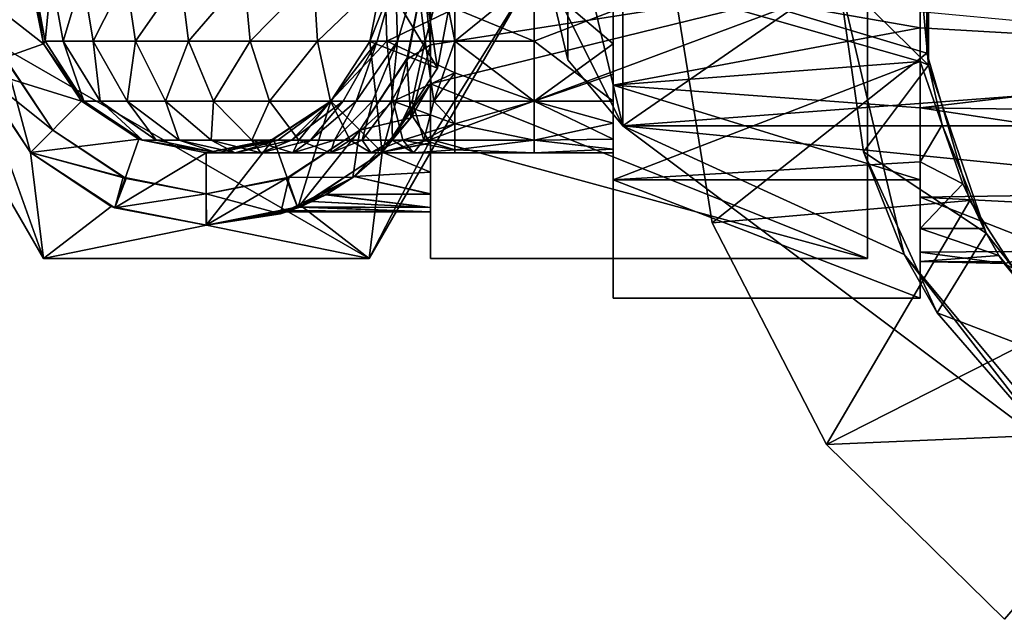
# Model space of a CAD drawing. Units: inches. Extents: x -8.2 to 8.2, y -1.3 to 1.3.
# Drawn here: x -5.1 to -3.2, y -1.2 to -0.1 of the extents above; entities that cross this region are included whole.
import ezdxf

# ---------------------------------------------------------------- set-up
doc = ezdxf.new("R2010")
doc.units = ezdxf.units.IN
doc.layers.get('0').update_dxf_attribs({"true_color": 0xc2ced6})

msp = doc.modelspace()

# ---------------------------------------------------------------- linework, layer by layer
for points in [[(-3.9134, 0.2835), (-4.0551, 0), (-3.9134, -0.2835), (-3.9134, 0.2835)], [(-3.9134, 0.2835), (-3.9134, -0.2835), (-4.0177, 0.1585), (-3.9134, 0.2835)], [(-3.9134, 0.2835), (-3.9134, -0.2835), (3.5984, 0.2835), (-3.9134, 0.2835)], [(-3.9134, -0.2835), (3.5984, -0.2835), (3.5984, 0.2835), (-3.9134, -0.2835)], [(-3.9134, 0.2835), (-3.5039, 0), (-3.9134, -0.2835), (-3.9134, 0.2835)], [(-3.3325, -0.1685), (-3.5039, 0), (-3.3325, 0.1685), (-3.3325, -0.1685)], [(-3.3325, 0.1685), (-3.3488, 0.0049), (-3.3325, -0.1685), (-3.3325, 0.1685)], [(-4.0551, 0), (-4.0177, 0.1585), (-4.0177, -0.1585), (-4.0551, 0)], [(-4.0177, 0.1585), (-3.9134, -0.2835), (-4.0177, -0.1585), (-4.0177, 0.1585)], [(-3.336, 0.1457), (-3.336, -0.1457), (-3.8189, 0), (-3.336, 0.1457)], [(-3.336, -0.1457), (-3.336, 0.1457), (-3.8189, 0), (-3.336, -0.1457)], [(-3.336, 0.1457), (-3.336, -0.1457), (-3.8189, 0), (-3.336, 0.1457)], [(-3.336, -0.1457), (-3.336, 0.1457), (-3.8189, 0), (-3.336, -0.1457)], [(-3.336, -0.1457), (-3.336, -0.1457), (-3.336, 0.1457), (-3.336, -0.1457)], [(-3.336, 0.1457), (-3.336, 0.1457), (-3.336, -0.1457), (-3.336, 0.1457)], [(-3.336, -0.1457), (-3.336, -0.1457), (-3.336, 0.1457), (-3.336, -0.1457)], [(-3.336, 0.1457), (-3.336, 0.1457), (-3.336, -0.1457), (-3.336, 0.1457)], [(-4.2786, 0.1298), (-4.2922, 0), (-4.2786, -0.1298), (-4.2786, 0.1298)], [(-4.2786, -0.1298), (-4.2786, 0), (-4.2786, 0.1298), (-4.2786, -0.1298)], [(-4.3937, -0.1236), (-4.3701, 0), (-4.3449, 0), (-4.3937, -0.1236)], [(-4.3449, 0), (-4.3798, -0.1232), (-4.3937, -0.1236), (-4.3449, 0)], [(-4.3701, 0), (-4.3937, -0.1236), (-4.2655, -0.1739), (-4.3701, 0)], [(-4.3798, -0.1232), (-4.3449, 0), (-4.3414, -0.1232), (-4.3798, -0.1232)], [(-4.2655, -0.1739), (-4.2323, 0), (-4.3701, 0), (-4.2655, -0.1739)], [(-4.3414, -0.1232), (-4.3449, 0), (-4.3048, 0), (-4.3414, -0.1232)], [(-4.2889, -0.1232), (-4.3414, -0.1232), (-4.3048, 0), (-4.2889, -0.1232)], [(-4.2889, -0.1232), (-4.3048, 0), (-4.2566, 0), (-4.2889, -0.1232)], [(-4.2323, -0.1232), (-4.2889, -0.1232), (-4.2566, 0), (-4.2323, -0.1232)], [(-4.2323, -0.1232), (-4.2566, 0), (-4.2323, -0.0609), (-4.2323, -0.1232)], [(-4.2323, -0.1232), (-4.2323, -0.0609), (-4.082, 0), (-4.2323, -0.1232)], [(-4.082, 0), (-4.082, -0.2366), (-4.2323, -0.1232), (-4.082, 0)], [(-4.082, -0.2366), (-4.082, 0), (-3.9317, -0.1281), (-4.082, -0.2366)], [(-3.9317, -0.0656), (-3.9317, -0.1281), (-4.082, 0), (-3.9317, -0.0656)], [(-3.9317, 0.0049), (-3.9317, -0.2065), (-3.3488, -0.1612), (-3.9317, 0.0049)], [(-3.3488, -0.1612), (-3.3488, 0.0049), (-3.9317, 0.0049), (-3.3488, -0.1612)], [(-3.9317, -0.2065), (-3.9317, 0.0049), (-3.3488, -0.0974), (-3.9317, -0.2065)], [(-3.9317, -0.2065), (-3.9317, 0.0049), (-3.9317, -0.0656), (-3.9317, -0.2065)], [(-3.9317, 0.0049), (-3.9317, -0.2065), (-3.9317, -0.0656), (-3.9317, 0.0049)], [(-3.9317, 0.0049), (-3.3488, -0.0669), (-3.3488, -0.0974), (-3.9317, 0.0049)], [(-3.4561, -0.3328), (-3.5039, 0), (-3.3325, -0.1685), (-3.4561, -0.3328)], [(-3.5039, 0), (-3.5039, 0), (-3.4561, -0.3328), (-3.5039, 0)], [(-3.3488, 0.0049), (-3.3488, -0.1612), (-3.3325, -0.1685), (-3.3488, 0.0049)], [(-5.3233, 0), (-5.3233, 0), (-5.014, -0.5357), (-5.3233, 0)], [(-5.014, -0.5357), (-5.014, -0.5357), (-5.3233, 0), (-5.014, -0.5357)], [(-5.3233, 0), (-4.0861, 0), (-4.3954, -0.5357), (-5.3233, 0)], [(-5.014, -0.5357), (-5.3233, 0), (-4.3954, -0.5357), (-5.014, -0.5357)], [(-5.3233, 0), (-5.014, -0.5357), (-5.1411, -0.181), (-5.3233, 0)], [(-5.1772, 0), (-5.144, -0.1739), (-5.0139, -0.1281), (-5.1772, 0)], [(-5.0139, -0.1281), (-5.0394, 0), (-5.1772, 0), (-5.0139, -0.1281)], [(-5.0336, 0), (-5.0394, 0), (-5.0139, -0.1281), (-5.0336, 0)], [(-5.0139, -0.1281), (-5.0105, -0.1232), (-5.0336, 0), (-5.0139, -0.1281)], [(-4.9985, 0), (-5.0336, 0), (-5.0105, -0.1232), (-4.9985, 0)], [(-5.0105, -0.1232), (-4.9764, -0.1232), (-4.9985, 0), (-5.0105, -0.1232)], [(-4.9397, 0), (-4.9985, 0), (-4.9764, -0.1232), (-4.9397, 0)], [(-4.9764, -0.1232), (-4.9193, -0.1232), (-4.9397, 0), (-4.9764, -0.1232)], [(-4.8572, 0), (-4.9397, 0), (-4.9193, -0.1232), (-4.8572, 0)], [(-4.9193, -0.1232), (-4.8392, -0.1232), (-4.8572, 0), (-4.9193, -0.1232)], [(-4.7533, 0), (-4.8572, 0), (-4.8392, -0.1232), (-4.7533, 0)], [(-4.8392, -0.1232), (-4.7383, -0.1232), (-4.7533, 0), (-4.8392, -0.1232)], [(-4.6326, 0), (-4.7533, 0), (-4.7383, -0.1232), (-4.6326, 0)], [(-4.7383, -0.1232), (-4.6211, -0.1232), (-4.6326, 0), (-4.7383, -0.1232)], [(-4.5011, 0), (-4.6326, 0), (-4.6211, -0.1232), (-4.5011, 0)], [(-4.6211, -0.1232), (-4.4934, -0.1232), (-4.5011, 0), (-4.6211, -0.1232)], [(-4.3656, 0), (-4.5011, 0), (-4.4934, -0.1232), (-4.3656, 0)], [(-4.4934, -0.1232), (-4.3618, -0.1232), (-4.3656, 0), (-4.4934, -0.1232)], [(-4.3954, -0.5357), (-4.0861, 0), (-4.2786, -0.3098), (-4.3954, -0.5357)], [(-4.3656, 0), (-4.3618, -0.1232), (-4.2323, -0.0609), (-4.3656, 0)], [(-4.2786, -0.1298), (-4.2922, 0), (-4.3236, -0.1579), (-4.2786, -0.1298)], [(-4.3212, -0.1518), (-4.3236, -0.1579), (-4.2922, 0), (-4.3212, -0.1518)], [(-4.2922, 0), (-4.2655, -0.1739), (-4.3212, -0.1518), (-4.2922, 0)], [(-4.3212, -0.1518), (-4.2922, 0), (-4.2922, 0), (-4.3212, -0.1518)], [(-4.2655, -0.1739), (-4.2922, 0), (-4.2323, 0), (-4.2655, -0.1739)], [(-4.0861, 0), (-4.2786, -0.3098), (-4.0861, 0), (-4.0861, 0)], [(-3.4486, 0), (-4.2786, -0.2041), (-3.4486, -0.5357), (-3.4486, 0)], [(-4.2786, 0), (-4.2786, -0.1298), (-3.4486, 0), (-4.2786, 0)], [(-4.2786, -0.2041), (-3.4486, 0), (-4.2786, -0.1298), (-4.2786, -0.2041)], [(-3.4486, 0), (-4.2786, -0.3098), (-4.0861, 0), (-3.4486, 0)], [(-3.4486, 0), (-3.4486, -0.5357), (-4.2786, -0.3098), (-3.4486, 0)], [(-4.2323, 0), (-4.2323, 0), (-4.2655, -0.1739), (-4.2323, 0)], [(-4.2655, -0.1739), (-4.2655, -0.1739), (-4.2323, 0), (-4.2655, -0.1739)], [(-4.082, 0), (-4.2323, -0.0609), (-4.082, -0.1232), (-4.082, 0)], [(-3.9317, -0.0656), (-4.082, 0), (-4.082, -0.1232), (-3.9317, -0.0656)], [(-3.9134, -0.2835), (-4.0551, 0), (-4.0177, -0.1585), (-3.9134, -0.2835)], [(-4.0177, -0.1585), (-4.0177, -0.1585), (-4.0551, 0), (-4.0177, -0.1585)], [(-4.0551, 0), (-4.0551, 0), (-4.0177, -0.1585), (-4.0551, 0)], [(-3.9134, -0.2835), (-3.5039, 0), (-3.3792, -0.5282), (-3.9134, -0.2835)], [(-3.8189, 0), (-3.336, -0.1457), (-3.7439, -0.4678), (-3.8189, 0)], [(-3.8189, 0), (-3.7439, -0.4678), (-3.336, -0.1457), (-3.8189, 0)], [(-3.7439, -0.4678), (-3.8189, 0), (-3.8189, 0), (-3.7439, -0.4678)], [(-3.8189, 0), (-3.7439, -0.4678), (-3.7439, -0.4678), (-3.8189, 0)], [(-3.8189, 0), (-3.336, -0.1457), (-3.7439, -0.4678), (-3.8189, 0)], [(-3.8189, 0), (-3.7439, -0.4678), (-3.336, -0.1457), (-3.8189, 0)], [(-3.7439, -0.4678), (-3.8189, 0), (-3.8189, 0), (-3.7439, -0.4678)], [(-3.8189, 0), (-3.7439, -0.4678), (-3.7439, -0.4678), (-3.8189, 0)], [(-3.4561, -0.3328), (-3.3792, -0.5282), (-3.5039, 0), (-3.4561, -0.3328)], [(-3.4486, 0), (-3.4486, 0), (-3.4486, -0.5357), (-3.4486, 0)], [(-3.4486, -0.5357), (-3.4486, 0), (-3.4486, -0.5357), (-3.4486, -0.5357)], [(-4.3618, -0.1232), (-4.2323, -0.1232), (-4.2323, -0.0609), (-4.3618, -0.1232)], [(-4.082, -0.1232), (-4.2323, -0.0609), (-4.2323, -0.1232), (-4.082, -0.1232)], [(-3.9317, -0.2366), (-3.9317, -0.0656), (-4.082, -0.1232), (-3.9317, -0.2366)], [(-3.9317, -0.2065), (-3.9317, -0.0656), (-3.9317, -0.2366), (-3.9317, -0.2065)], [(-3.9317, -0.1281), (-3.9317, -0.0656), (-3.9317, -0.2065), (-3.9317, -0.1281)], [(-2.4798, -0.1479), (-3.3488, -0.0974), (-3.3488, -0.0669), (-2.4798, -0.1479)], [(-3.3488, -0.0974), (-3.3488, -0.2497), (-3.9317, -0.2065), (-3.3488, -0.0974)], [(-2.4798, -0.1479), (-3.3488, -0.2497), (-3.3488, -0.0974), (-2.4798, -0.1479)], [(-4.9414, -0.2366), (-5.0139, -0.1281), (-5.144, -0.1739), (-4.9414, -0.2366)], [(-4.9373, -0.2366), (-5.0105, -0.1232), (-5.0139, -0.1281), (-4.9373, -0.2366)], [(-5.0139, -0.1281), (-4.9414, -0.2366), (-4.9373, -0.2366), (-5.0139, -0.1281)], [(-4.9764, -0.1232), (-5.0105, -0.1232), (-4.9373, -0.2366), (-4.9764, -0.1232)], [(-4.9373, -0.2366), (-4.9064, -0.2366), (-4.9764, -0.1232), (-4.9373, -0.2366)], [(-4.9193, -0.1232), (-4.9764, -0.1232), (-4.9064, -0.2366), (-4.9193, -0.1232)], [(-4.9064, -0.2366), (-4.8547, -0.2366), (-4.9193, -0.1232), (-4.9064, -0.2366)], [(-4.8392, -0.1232), (-4.9193, -0.1232), (-4.8547, -0.2366), (-4.8392, -0.1232)], [(-4.8547, -0.2366), (-4.7821, -0.2366), (-4.8392, -0.1232), (-4.8547, -0.2366)], [(-4.7383, -0.1232), (-4.8392, -0.1232), (-4.7821, -0.2366), (-4.7383, -0.1232)], [(-4.7821, -0.2366), (-4.6908, -0.2366), (-4.7383, -0.1232), (-4.7821, -0.2366)], [(-4.6211, -0.1232), (-4.7383, -0.1232), (-4.6908, -0.2366), (-4.6211, -0.1232)], [(-4.6908, -0.2366), (-4.5846, -0.2366), (-4.6211, -0.1232), (-4.6908, -0.2366)], [(-4.4934, -0.1232), (-4.6211, -0.1232), (-4.5846, -0.2366), (-4.4934, -0.1232)], [(-4.5846, -0.2366), (-4.4689, -0.2366), (-4.4934, -0.1232), (-4.5846, -0.2366)], [(-4.3618, -0.1232), (-4.4934, -0.1232), (-4.4689, -0.2366), (-4.3618, -0.1232)], [(-4.4689, -0.2366), (-4.3496, -0.2366), (-4.3618, -0.1232), (-4.4689, -0.2366)], [(-4.4681, -0.2366), (-4.3937, -0.1236), (-4.3798, -0.1232), (-4.4681, -0.2366)], [(-4.3798, -0.1232), (-4.4444, -0.2366), (-4.4681, -0.2366), (-4.3798, -0.1232)], [(-4.3937, -0.1236), (-4.4681, -0.2366), (-4.3707, -0.3341), (-4.3937, -0.1236)], [(-4.4199, -0.2366), (-4.4444, -0.2366), (-4.3798, -0.1232), (-4.4199, -0.2366)], [(-4.3798, -0.1232), (-4.3414, -0.1232), (-4.4199, -0.2366), (-4.3798, -0.1232)], [(-4.3889, -0.2366), (-4.4199, -0.2366), (-4.3414, -0.1232), (-4.3889, -0.2366)], [(-4.3707, -0.3341), (-4.2655, -0.1739), (-4.3937, -0.1236), (-4.3707, -0.3341)], [(-4.3528, -0.2366), (-4.3889, -0.2366), (-4.3414, -0.1232), (-4.3528, -0.2366)], [(-4.3618, -0.1232), (-4.3496, -0.2366), (-4.2323, -0.1831), (-4.3618, -0.1232)], [(-4.2323, -0.1831), (-4.2323, -0.1232), (-4.3618, -0.1232), (-4.2323, -0.1831)], [(-4.3414, -0.1232), (-4.2889, -0.1232), (-4.3528, -0.2366), (-4.3414, -0.1232)], [(-4.3134, -0.2366), (-4.3528, -0.2366), (-4.2889, -0.1232), (-4.3134, -0.2366)], [(-4.2786, -0.1298), (-4.3236, -0.1579), (-4.3159, -0.2684), (-4.2786, -0.1298)], [(-4.3159, -0.2684), (-4.2786, -0.2041), (-4.2786, -0.1298), (-4.3159, -0.2684)], [(-4.2726, -0.2366), (-4.3134, -0.2366), (-4.2889, -0.1232), (-4.2726, -0.2366)], [(-4.2889, -0.1232), (-4.2323, -0.1232), (-4.2726, -0.2366), (-4.2889, -0.1232)], [(-4.2726, -0.2366), (-4.2323, -0.1232), (-4.2323, -0.1831), (-4.2726, -0.2366)], [(-4.082, -0.2366), (-4.2323, -0.1831), (-4.2323, -0.1232), (-4.082, -0.2366)], [(-4.082, -0.2366), (-4.082, -0.1232), (-4.2323, -0.1232), (-4.082, -0.2366)], [(-4.2323, -0.1232), (-4.2323, -0.1831), (-4.082, -0.2366), (-4.2323, -0.1232)], [(-4.082, -0.1232), (-4.082, -0.2366), (-3.9317, -0.2366), (-4.082, -0.1232)], [(-3.9317, -0.1281), (-3.9317, -0.1857), (-4.082, -0.2366), (-3.9317, -0.1281)], [(-3.9317, -0.2065), (-3.9317, -0.1857), (-3.9317, -0.1281), (-3.9317, -0.2065)], [(-3.254, -0.4252), (-3.7439, -0.4678), (-3.336, -0.1457), (-3.254, -0.4252)], [(-3.254, -0.4252), (-3.336, -0.1457), (-3.7439, -0.4678), (-3.254, -0.4252)], [(-3.254, -0.4252), (-3.7439, -0.4678), (-3.336, -0.1457), (-3.254, -0.4252)], [(-3.254, -0.4252), (-3.336, -0.1457), (-3.7439, -0.4678), (-3.254, -0.4252)], [(-2.4798, -0.1479), (-2.4341, -0.2614), (-3.3488, -0.2497), (-2.4798, -0.1479)], [(-3.336, -0.1457), (-3.336, -0.1457), (-3.254, -0.4252), (-3.336, -0.1457)], [(-3.254, -0.4252), (-3.254, -0.4252), (-3.336, -0.1457), (-3.254, -0.4252)], [(-3.336, -0.1457), (-3.336, -0.1457), (-3.254, -0.4252), (-3.336, -0.1457)], [(-3.254, -0.4252), (-3.254, -0.4252), (-3.336, -0.1457), (-3.254, -0.4252)], [(-4.9964, -0.2917), (-5.144, -0.1739), (-5.0883, -0.1518), (-4.9964, -0.2917)], [(-5.0386, -0.3342), (-5.0858, -0.1579), (-5.1439, -0.1741), (-5.0386, -0.3342)], [(-4.9964, -0.2917), (-5.0883, -0.1518), (-5.0858, -0.1579), (-4.9964, -0.2917)], [(-5.0858, -0.1579), (-5.0386, -0.3342), (-4.9964, -0.2917), (-5.0858, -0.1579)], [(-4.9964, -0.2917), (-5.0858, -0.1579), (-4.9964, -0.2917), (-4.9964, -0.2917)], [(-4.3212, -0.1518), (-4.3707, -0.3341), (-4.413, -0.2917), (-4.3212, -0.1518)], [(-4.3212, -0.1518), (-4.413, -0.2917), (-4.3236, -0.1579), (-4.3212, -0.1518)], [(-4.413, -0.2917), (-4.3159, -0.2684), (-4.3236, -0.1579), (-4.413, -0.2917)], [(-4.413, -0.2917), (-4.3236, -0.1579), (-4.413, -0.2917), (-4.413, -0.2917)], [(-4.3707, -0.3341), (-4.3212, -0.1518), (-4.2655, -0.1739), (-4.3707, -0.3341)], [(-4.0177, -0.1585), (-4.0177, -0.1585), (-3.9134, -0.2835), (-4.0177, -0.1585)], [(-3.9134, -0.2835), (-3.9134, -0.2835), (-4.0177, -0.1585), (-3.9134, -0.2835)], [(-3.9317, -0.3864), (-3.3488, -0.3521), (-3.3488, -0.1612), (-3.9317, -0.3864)], [(-3.3488, -0.1612), (-3.9317, -0.2065), (-3.9317, -0.3864), (-3.3488, -0.1612)], [(-3.3488, -0.1612), (-3.3069, -0.2818), (-3.3325, -0.1685), (-3.3488, -0.1612)], [(-3.3069, -0.2818), (-3.3488, -0.1612), (-3.3488, -0.3521), (-3.3069, -0.2818)], [(-5.144, -0.1739), (-5.0388, -0.3341), (-4.9414, -0.2366), (-5.144, -0.1739)], [(-5.0388, -0.3341), (-5.0388, -0.3341), (-5.144, -0.1739), (-5.0388, -0.3341)], [(-5.144, -0.1739), (-5.144, -0.1739), (-5.0388, -0.3341), (-5.144, -0.1739)], [(-5.144, -0.1739), (-4.9964, -0.2917), (-5.0388, -0.3341), (-5.144, -0.1739)], [(-5.1411, -0.181), (-5.0386, -0.3342), (-5.1439, -0.1741), (-5.1411, -0.181)], [(-5.014, -0.5357), (-5.0386, -0.3342), (-5.1411, -0.181), (-5.014, -0.5357)], [(-5.0386, -0.3342), (-5.0386, -0.3342), (-5.1411, -0.181), (-5.0386, -0.3342)], [(-4.2655, -0.1739), (-4.2655, -0.1739), (-4.3707, -0.3341), (-4.2655, -0.1739)], [(-4.3707, -0.3341), (-4.3707, -0.3341), (-4.2655, -0.1739), (-4.3707, -0.3341)], [(-4.3496, -0.2366), (-4.2323, -0.2366), (-4.2323, -0.1831), (-4.3496, -0.2366)], [(-4.2323, -0.1831), (-4.2323, -0.2366), (-4.2726, -0.2366), (-4.2323, -0.1831)], [(-4.082, -0.2366), (-4.2323, -0.2366), (-4.2323, -0.1831), (-4.082, -0.2366)], [(-4.2323, -0.1831), (-4.2323, -0.2366), (-4.082, -0.2366), (-4.2323, -0.1831)], [(-3.9317, -0.1857), (-3.9317, -0.2366), (-4.082, -0.2366), (-3.9317, -0.1857)], [(-3.9317, -0.3864), (-3.9317, -0.1857), (-3.9317, -0.2065), (-3.9317, -0.3864)], [(-3.9317, -0.3864), (-3.9317, -0.2366), (-3.9317, -0.1857), (-3.9317, -0.3864)], [(-3.4561, -0.3328), (-3.3325, -0.1685), (-3.2231, -0.4872), (-3.4561, -0.3328)], [(-3.3069, -0.2818), (-3.2231, -0.4872), (-3.3325, -0.1685), (-3.3069, -0.2818)], [(-4.3704, -0.3338), (-4.2786, -0.3098), (-4.2786, -0.2041), (-4.3704, -0.3338)], [(-4.3133, -0.2646), (-4.3704, -0.3338), (-4.2786, -0.2041), (-4.3133, -0.2646)], [(-4.3132, -0.2644), (-4.2786, -0.2041), (-4.3159, -0.2684), (-4.3132, -0.2644)], [(-4.3133, -0.2646), (-4.2786, -0.2041), (-4.2786, -0.2634), (-4.3133, -0.2646)], [(-4.2786, -0.2041), (-4.2786, -0.2041), (-4.3133, -0.2646), (-4.2786, -0.2041)], [(-4.3132, -0.2644), (-4.2786, -0.2631), (-4.2786, -0.2041), (-4.3132, -0.2644)], [(-4.2786, -0.2041), (-4.3132, -0.2644), (-4.2786, -0.2041), (-4.2786, -0.2041)], [(-4.2786, -0.5357), (-3.4486, -0.5357), (-4.2786, -0.2041), (-4.2786, -0.5357)], [(-4.2786, -0.2631), (-4.2786, -0.2041), (-4.2786, -0.2041), (-4.2786, -0.2631)], [(-4.2786, -0.2041), (-4.2786, -0.2631), (-4.2786, -0.3159), (-4.2786, -0.2041)], [(-4.2786, -0.5357), (-4.2786, -0.2041), (-4.2786, -0.3159), (-4.2786, -0.5357)], [(-4.2786, -0.2041), (-4.2786, -0.2634), (-4.2786, -0.2041), (-4.2786, -0.2041)], [(-4.2786, -0.2634), (-4.2786, -0.2041), (-4.2786, -0.3098), (-4.2786, -0.2634)], [(-3.9317, -0.2366), (-3.9317, -0.3864), (-3.9317, -0.2065), (-3.9317, -0.2366)], [(-3.3488, -0.3864), (-3.9317, -0.3864), (-3.9317, -0.2065), (-3.3488, -0.3864)], [(-3.9317, -0.2065), (-3.3488, -0.2497), (-3.3488, -0.3864), (-3.9317, -0.2065)], [(-4.8328, -0.3092), (-4.9414, -0.2366), (-5.0388, -0.3341), (-4.8328, -0.3092)], [(-4.9373, -0.2366), (-4.9414, -0.2366), (-4.8328, -0.3092), (-4.9373, -0.2366)], [(-4.8328, -0.3092), (-4.8258, -0.3111), (-4.9373, -0.2366), (-4.8328, -0.3092)], [(-4.9064, -0.2366), (-4.9373, -0.2366), (-4.8258, -0.3111), (-4.9064, -0.2366)], [(-4.8258, -0.3111), (-4.7998, -0.3111), (-4.9064, -0.2366), (-4.8258, -0.3111)], [(-4.8547, -0.2366), (-4.9064, -0.2366), (-4.7998, -0.3111), (-4.8547, -0.2366)], [(-4.7998, -0.3111), (-4.7563, -0.3111), (-4.8547, -0.2366), (-4.7998, -0.3111)], [(-4.7821, -0.2366), (-4.8547, -0.2366), (-4.7563, -0.3111), (-4.7821, -0.2366)], [(-4.7563, -0.3111), (-4.6953, -0.3111), (-4.7821, -0.2366), (-4.7563, -0.3111)], [(-4.6908, -0.2366), (-4.7821, -0.2366), (-4.6953, -0.3111), (-4.6908, -0.2366)], [(-4.6953, -0.3111), (-4.6184, -0.3111), (-4.6908, -0.2366), (-4.6953, -0.3111)], [(-4.5846, -0.2366), (-4.6908, -0.2366), (-4.6184, -0.3111), (-4.5846, -0.2366)], [(-4.6184, -0.3111), (-4.529, -0.3111), (-4.5846, -0.2366), (-4.6184, -0.3111)], [(-4.4689, -0.2366), (-4.5846, -0.2366), (-4.529, -0.3111), (-4.4689, -0.2366)], [(-4.5812, -0.311), (-4.5767, -0.3092), (-4.4681, -0.2366), (-4.5812, -0.311)], [(-4.5812, -0.311), (-4.4681, -0.2366), (-4.5684, -0.3111), (-4.5812, -0.311)], [(-4.4681, -0.2366), (-4.5767, -0.3092), (-4.5308, -0.4393), (-4.4681, -0.2366)], [(-4.5428, -0.3111), (-4.5684, -0.3111), (-4.4681, -0.2366), (-4.5428, -0.3111)], [(-4.4681, -0.2366), (-4.4444, -0.2366), (-4.5428, -0.3111), (-4.4681, -0.2366)], [(-4.5067, -0.3111), (-4.5428, -0.3111), (-4.4444, -0.2366), (-4.5067, -0.3111)], [(-4.5308, -0.4393), (-4.3707, -0.3341), (-4.4681, -0.2366), (-4.5308, -0.4393)], [(-4.529, -0.3111), (-4.4316, -0.3111), (-4.4689, -0.2366), (-4.529, -0.3111)], [(-4.4444, -0.2366), (-4.4199, -0.2366), (-4.5067, -0.3111), (-4.4444, -0.2366)], [(-4.4613, -0.3111), (-4.5067, -0.3111), (-4.4199, -0.2366), (-4.4613, -0.3111)], [(-4.3496, -0.2366), (-4.4689, -0.2366), (-4.4316, -0.3111), (-4.3496, -0.2366)], [(-4.4199, -0.2366), (-4.3889, -0.2366), (-4.4613, -0.3111), (-4.4199, -0.2366)], [(-4.4084, -0.3111), (-4.4613, -0.3111), (-4.3889, -0.2366), (-4.4084, -0.3111)], [(-4.4316, -0.3111), (-4.3312, -0.3111), (-4.3496, -0.2366), (-4.4316, -0.3111)], [(-4.3889, -0.2366), (-4.3528, -0.2366), (-4.4084, -0.3111), (-4.3889, -0.2366)], [(-4.3507, -0.3111), (-4.4084, -0.3111), (-4.3528, -0.2366), (-4.3507, -0.3111)], [(-4.3528, -0.2366), (-4.3134, -0.2366), (-4.3507, -0.3111), (-4.3528, -0.2366)], [(-4.2911, -0.3111), (-4.3507, -0.3111), (-4.3134, -0.2366), (-4.2911, -0.3111)], [(-4.3496, -0.2366), (-4.3312, -0.3111), (-4.2323, -0.2801), (-4.3496, -0.2366)], [(-4.2323, -0.2801), (-4.2323, -0.2366), (-4.3496, -0.2366), (-4.2323, -0.2801)], [(-4.3134, -0.2366), (-4.2726, -0.2366), (-4.2911, -0.3111), (-4.3134, -0.2366)], [(-4.2911, -0.3111), (-4.2726, -0.2366), (-4.2323, -0.2801), (-4.2911, -0.3111)], [(-4.2726, -0.2366), (-4.2323, -0.2366), (-4.2323, -0.2801), (-4.2726, -0.2366)], [(-4.2323, -0.2801), (-4.2323, -0.2366), (-4.082, -0.2366), (-4.2323, -0.2801)], [(-4.2323, -0.2801), (-4.082, -0.2366), (-4.082, -0.3111), (-4.2323, -0.2801)], [(-4.082, -0.2366), (-4.2323, -0.2366), (-4.2323, -0.2801), (-4.082, -0.2366)], [(-4.082, -0.3111), (-4.082, -0.2366), (-4.2323, -0.2801), (-4.082, -0.3111)], [(-4.082, -0.2366), (-4.082, -0.3111), (-3.9317, -0.3092), (-4.082, -0.2366)], [(-3.9317, -0.3092), (-3.9317, -0.2366), (-4.082, -0.2366), (-3.9317, -0.3092)], [(-3.9317, -0.2784), (-4.082, -0.3111), (-4.082, -0.2366), (-3.9317, -0.2784)], [(-3.9317, -0.2366), (-3.9317, -0.2784), (-4.082, -0.2366), (-3.9317, -0.2366)], [(-3.9317, -0.3864), (-3.9317, -0.2366), (-3.9317, -0.3092), (-3.9317, -0.3864)], [(-3.9317, -0.2366), (-3.9317, -0.3864), (-3.9317, -0.2784), (-3.9317, -0.2366)], [(-3.3488, -0.4192), (-3.3488, -0.3864), (-3.3488, -0.2497), (-3.3488, -0.4192)], [(-3.3488, -0.2497), (-2.3241, -0.4037), (-3.3488, -0.4192), (-3.3488, -0.2497)], [(-2.4341, -0.2614), (-2.3241, -0.4037), (-3.3488, -0.2497), (-2.4341, -0.2614)], [(-4.3159, -0.2684), (-4.413, -0.2917), (-4.426, -0.3815), (-4.3159, -0.2684)], [(-4.3704, -0.3338), (-4.3159, -0.2684), (-4.426, -0.3815), (-4.3704, -0.3338)], [(-4.2786, -0.3159), (-4.3132, -0.2644), (-4.3704, -0.3338), (-4.2786, -0.3159)], [(-4.3132, -0.2644), (-4.3159, -0.2684), (-4.3704, -0.3338), (-4.3132, -0.2644)], [(-4.2786, -0.3163), (-4.3704, -0.3338), (-4.3133, -0.2646), (-4.2786, -0.3163)], [(-4.3704, -0.3338), (-4.3704, -0.3338), (-4.3133, -0.2646), (-4.3704, -0.3338)], [(-4.3312, -0.3111), (-4.2323, -0.3111), (-4.2323, -0.2801), (-4.3312, -0.3111)], [(-4.2786, -0.2634), (-4.2786, -0.3163), (-4.3133, -0.2646), (-4.2786, -0.2634)], [(-4.2786, -0.3159), (-4.2786, -0.2631), (-4.3132, -0.2644), (-4.2786, -0.3159)], [(-4.2323, -0.2801), (-4.2323, -0.3111), (-4.2911, -0.3111), (-4.2323, -0.2801)], [(-4.2786, -0.3163), (-4.2786, -0.2634), (-4.2786, -0.3098), (-4.2786, -0.3163)], [(-4.082, -0.3111), (-4.2323, -0.3111), (-4.2323, -0.2801), (-4.082, -0.3111)], [(-4.082, -0.3111), (-4.2323, -0.2801), (-4.2323, -0.3111), (-4.082, -0.3111)], [(-3.9317, -0.3092), (-4.082, -0.3111), (-3.9317, -0.2784), (-3.9317, -0.3092)], [(-3.9317, -0.3864), (-3.9317, -0.6111), (-3.9317, -0.2784), (-3.9317, -0.3864)], [(-3.9317, -0.3092), (-3.9317, -0.2784), (-3.9317, -0.6111), (-3.9317, -0.3092)], [(-4.8566, -0.3835), (-5.0388, -0.3341), (-4.9964, -0.2917), (-4.8566, -0.3835)], [(-4.8626, -0.3811), (-4.9964, -0.2917), (-5.0386, -0.3342), (-4.8626, -0.3811)], [(-4.9964, -0.2917), (-4.9964, -0.2917), (-4.8626, -0.3811), (-4.9964, -0.2917)], [(-4.8626, -0.3811), (-4.8566, -0.3835), (-4.9964, -0.2917), (-4.8626, -0.3811)], [(-4.5529, -0.3835), (-4.413, -0.2917), (-4.5308, -0.4393), (-4.5529, -0.3835)], [(-4.5469, -0.3811), (-4.413, -0.2917), (-4.5529, -0.3835), (-4.5469, -0.3811)], [(-4.426, -0.3815), (-4.413, -0.2917), (-4.5469, -0.3811), (-4.426, -0.3815)], [(-4.413, -0.2917), (-4.5469, -0.3811), (-4.413, -0.2917), (-4.413, -0.2917)], [(-4.5308, -0.4393), (-4.413, -0.2917), (-4.3707, -0.3341), (-4.5308, -0.4393)], [(2.7165, -0.9449), (-3.9134, -0.2835), (-3.0315, -0.9449), (2.7165, -0.9449)], [(3.5984, -0.2835), (-3.9134, -0.2835), (2.7165, -0.9449), (3.5984, -0.2835)], [(-3.0315, -0.9449), (-3.0315, -0.9449), (-3.9134, -0.2835), (-3.0315, -0.9449)], [(-3.9134, -0.2835), (-3.9134, -0.2835), (-3.0315, -0.9449), (-3.9134, -0.2835)], [(-3.9134, -0.2835), (-3.3792, -0.5282), (-3.0315, -0.9449), (-3.9134, -0.2835)], [(-3.3488, -0.3521), (-3.2677, -0.3939), (-3.3069, -0.2818), (-3.3488, -0.3521)], [(-3.2231, -0.4872), (-3.3069, -0.2818), (-3.2677, -0.3939), (-3.2231, -0.4872)], [(-5.0388, -0.3341), (-4.8786, -0.4393), (-4.8328, -0.3092), (-5.0388, -0.3341)], [(-4.7047, -0.3346), (-4.8328, -0.3092), (-4.8786, -0.4393), (-4.7047, -0.3346)], [(-4.8258, -0.3111), (-4.8328, -0.3092), (-4.7047, -0.3346), (-4.8258, -0.3111)], [(-4.8258, -0.3111), (-4.7047, -0.3346), (-4.6841, -0.3346), (-4.8258, -0.3111)], [(-4.6841, -0.3346), (-4.7998, -0.3111), (-4.8258, -0.3111), (-4.6841, -0.3346)], [(-4.7047, -0.3346), (-4.7047, -0.3346), (-4.8258, -0.3111), (-4.7047, -0.3346)], [(-4.7563, -0.3111), (-4.7998, -0.3111), (-4.6841, -0.3346), (-4.7563, -0.3111)], [(-4.6841, -0.3346), (-4.6495, -0.3346), (-4.7563, -0.3111), (-4.6841, -0.3346)], [(-4.6953, -0.3111), (-4.7563, -0.3111), (-4.6495, -0.3346), (-4.6953, -0.3111)], [(-4.7047, -0.3346), (-4.7047, -0.3346), (-4.5767, -0.3092), (-4.7047, -0.3346)], [(-4.5767, -0.3092), (-4.5812, -0.311), (-4.7047, -0.3346), (-4.5767, -0.3092)], [(-4.5767, -0.3092), (-4.7047, -0.3346), (-4.7047, -0.4724), (-4.5767, -0.3092)], [(-4.7047, -0.4724), (-4.5308, -0.4393), (-4.5767, -0.3092), (-4.7047, -0.4724)], [(-4.7047, -0.3346), (-4.5812, -0.311), (-4.5684, -0.3111), (-4.7047, -0.3346)], [(-4.5684, -0.3111), (-4.6841, -0.3346), (-4.7047, -0.3346), (-4.5684, -0.3111)], [(-4.6495, -0.3346), (-4.601, -0.3346), (-4.6953, -0.3111), (-4.6495, -0.3346)], [(-4.6184, -0.3111), (-4.6953, -0.3111), (-4.601, -0.3346), (-4.6184, -0.3111)], [(-4.6495, -0.3346), (-4.6841, -0.3346), (-4.5684, -0.3111), (-4.6495, -0.3346)], [(-4.5684, -0.3111), (-4.5428, -0.3111), (-4.6495, -0.3346), (-4.5684, -0.3111)], [(-4.601, -0.3346), (-4.6495, -0.3346), (-4.5428, -0.3111), (-4.601, -0.3346)], [(-4.601, -0.3346), (-4.5399, -0.3346), (-4.6184, -0.3111), (-4.601, -0.3346)], [(-4.529, -0.3111), (-4.6184, -0.3111), (-4.5399, -0.3346), (-4.529, -0.3111)], [(-4.5428, -0.3111), (-4.5067, -0.3111), (-4.601, -0.3346), (-4.5428, -0.3111)], [(-4.5399, -0.3346), (-4.601, -0.3346), (-4.5067, -0.3111), (-4.5399, -0.3346)], [(-4.5067, -0.3111), (-4.4613, -0.3111), (-4.5399, -0.3346), (-4.5067, -0.3111)], [(-4.4687, -0.3346), (-4.5399, -0.3346), (-4.4613, -0.3111), (-4.4687, -0.3346)], [(-4.5399, -0.3346), (-4.4687, -0.3346), (-4.529, -0.3111), (-4.5399, -0.3346)], [(-4.4316, -0.3111), (-4.529, -0.3111), (-4.4687, -0.3346), (-4.4316, -0.3111)], [(-4.4613, -0.3111), (-4.4084, -0.3111), (-4.4687, -0.3346), (-4.4613, -0.3111)], [(-4.3912, -0.3346), (-4.4687, -0.3346), (-4.4084, -0.3111), (-4.3912, -0.3346)], [(-4.4687, -0.3346), (-4.3912, -0.3346), (-4.4316, -0.3111), (-4.4687, -0.3346)], [(-4.3312, -0.3111), (-4.4316, -0.3111), (-4.3912, -0.3346), (-4.3312, -0.3111)], [(-4.4084, -0.3111), (-4.3507, -0.3111), (-4.3912, -0.3346), (-4.4084, -0.3111)], [(-4.2786, -0.3098), (-4.3954, -0.5357), (-4.3954, -0.5357), (-4.2786, -0.3098)], [(-4.2786, -0.3098), (-4.3704, -0.3338), (-4.3954, -0.5357), (-4.2786, -0.3098)], [(-4.3111, -0.3346), (-4.3912, -0.3346), (-4.3507, -0.3111), (-4.3111, -0.3346)], [(-4.3912, -0.3346), (-4.3111, -0.3346), (-4.3312, -0.3111), (-4.3912, -0.3346)], [(-4.2786, -0.3716), (-4.2786, -0.3159), (-4.3704, -0.3338), (-4.2786, -0.3716)], [(-4.3704, -0.3338), (-4.2786, -0.3163), (-4.2786, -0.3719), (-4.3704, -0.3338)], [(-4.3507, -0.3111), (-4.2911, -0.3111), (-4.3111, -0.3346), (-4.3507, -0.3111)], [(-4.3111, -0.3346), (-4.2323, -0.3291), (-4.3312, -0.3111), (-4.3111, -0.3346)], [(-4.3312, -0.3111), (-4.2323, -0.3291), (-4.2323, -0.3111), (-4.3312, -0.3111)], [(-4.2323, -0.3291), (-4.3111, -0.3346), (-4.2911, -0.3111), (-4.2323, -0.3291)], [(-4.2911, -0.3111), (-4.2323, -0.3111), (-4.2323, -0.3291), (-4.2911, -0.3111)], [(-4.2786, -0.5357), (-4.2786, -0.3098), (-3.4486, -0.5357), (-4.2786, -0.5357)], [(-4.2786, -0.3719), (-4.2786, -0.3163), (-4.2786, -0.3098), (-4.2786, -0.3719)], [(-4.2786, -0.5357), (-4.2786, -0.3719), (-4.2786, -0.3098), (-4.2786, -0.5357)], [(-4.2786, -0.3159), (-4.2786, -0.3716), (-4.2786, -0.5357), (-4.2786, -0.3159)], [(-4.2323, -0.3291), (-4.2323, -0.3111), (-4.082, -0.3111), (-4.2323, -0.3291)], [(-4.082, -0.3111), (-4.082, -0.3346), (-4.2323, -0.3291), (-4.082, -0.3111)], [(-4.082, -0.3346), (-4.082, -0.3111), (-4.2323, -0.3291), (-4.082, -0.3346)], [(-4.2323, -0.3111), (-4.2323, -0.3291), (-4.082, -0.3111), (-4.2323, -0.3111)], [(-4.082, -0.3111), (-3.9317, -0.3092), (-3.9317, -0.3282), (-4.082, -0.3111)], [(-4.082, -0.3111), (-3.9317, -0.3282), (-3.9317, -0.3092), (-4.082, -0.3111)], [(-3.9317, -0.3282), (-4.082, -0.3346), (-4.082, -0.3111), (-3.9317, -0.3282)], [(-4.082, -0.3111), (-4.082, -0.3346), (-3.9317, -0.3282), (-4.082, -0.3111)], [(-3.9317, -0.3092), (-3.9317, -0.6111), (-3.9317, -0.3864), (-3.9317, -0.3092)], [(-3.9317, -0.6111), (-3.9317, -0.3092), (-3.9317, -0.3282), (-3.9317, -0.6111)], [(-3.9317, -0.6111), (-3.9317, -0.3282), (-3.9317, -0.3092), (-3.9317, -0.6111)], [(-4.8786, -0.4393), (-4.8786, -0.4393), (-5.0388, -0.3341), (-4.8786, -0.4393)], [(-5.0388, -0.3341), (-5.0388, -0.3341), (-4.8786, -0.4393), (-5.0388, -0.3341)], [(-5.0388, -0.3341), (-4.8566, -0.3835), (-4.8786, -0.4393), (-5.0388, -0.3341)], [(-5.0386, -0.3342), (-5.014, -0.5357), (-4.8852, -0.4366), (-5.0386, -0.3342)], [(-4.8626, -0.3811), (-5.0386, -0.3342), (-4.8783, -0.4393), (-4.8626, -0.3811)], [(-4.8783, -0.4393), (-5.0386, -0.3342), (-5.0386, -0.3342), (-4.8783, -0.4393)], [(-5.0386, -0.3342), (-4.8852, -0.4366), (-4.8783, -0.4393), (-5.0386, -0.3342)], [(-4.8786, -0.4393), (-4.7047, -0.4724), (-4.7047, -0.3346), (-4.8786, -0.4393)], [(-4.3707, -0.3341), (-4.3707, -0.3341), (-4.5308, -0.4393), (-4.3707, -0.3341)], [(-4.5308, -0.4393), (-4.5308, -0.4393), (-4.3707, -0.3341), (-4.5308, -0.4393)], [(-4.3954, -0.5357), (-4.3704, -0.3338), (-4.5236, -0.4363), (-4.3954, -0.5357)], [(-4.4237, -0.3798), (-4.5236, -0.4363), (-4.3704, -0.3338), (-4.4237, -0.3798)], [(-4.426, -0.3815), (-4.4237, -0.3798), (-4.3704, -0.3338), (-4.426, -0.3815)], [(-4.4237, -0.3798), (-4.2786, -0.3716), (-4.3704, -0.3338), (-4.4237, -0.3798)], [(-4.3704, -0.3338), (-4.2786, -0.3719), (-4.4237, -0.3798), (-4.3704, -0.3338)], [(-4.4237, -0.3798), (-4.3704, -0.3338), (-4.3704, -0.3338), (-4.4237, -0.3798)], [(-4.3111, -0.3346), (-4.2323, -0.3291), (-4.2323, -0.3346), (-4.3111, -0.3346)], [(-4.3111, -0.3346), (-4.2323, -0.3346), (-4.2323, -0.3291), (-4.3111, -0.3346)], [(-4.082, -0.3346), (-4.2323, -0.3346), (-4.2323, -0.3291), (-4.082, -0.3346)], [(-4.082, -0.3346), (-4.2323, -0.3291), (-4.2323, -0.3346), (-4.082, -0.3346)], [(-3.9317, -0.3346), (-3.9317, -0.3282), (-4.082, -0.3346), (-3.9317, -0.3346)], [(-3.9317, -0.3346), (-4.082, -0.3346), (-3.9317, -0.3282), (-3.9317, -0.3346)], [(-3.9317, -0.3282), (-3.9317, -0.3346), (-3.9317, -0.6111), (-3.9317, -0.3282)], [(-3.9317, -0.6111), (-3.9317, -0.3346), (-3.9317, -0.3282), (-3.9317, -0.6111)], [(-3.9317, -0.6111), (-3.9317, -0.6111), (-3.9317, -0.3346), (-3.9317, -0.6111)], [(-3.2231, -0.4872), (-3.3164, -0.6386), (-3.4561, -0.3328), (-3.2231, -0.4872)], [(-3.3164, -0.6386), (-3.3792, -0.5282), (-3.4561, -0.3328), (-3.3164, -0.6386)], [(-3.3488, -0.6111), (-3.3488, -0.3521), (-3.9317, -0.3864), (-3.3488, -0.6111)], [(-3.3488, -0.4785), (-3.3488, -0.3521), (-3.3488, -0.6111), (-3.3488, -0.4785)], [(-3.2677, -0.3939), (-3.3488, -0.3521), (-3.3488, -0.4785), (-3.2677, -0.3939)], [(-4.2786, -0.4129), (-4.2786, -0.3716), (-4.4237, -0.3798), (-4.2786, -0.4129)], [(-4.4237, -0.3798), (-4.2786, -0.3719), (-4.2786, -0.4131), (-4.4237, -0.3798)], [(-4.2786, -0.4129), (-4.2786, -0.5357), (-4.2786, -0.3716), (-4.2786, -0.4129)], [(-4.2786, -0.4131), (-4.2786, -0.3719), (-4.2786, -0.5357), (-4.2786, -0.4131)], [(-4.7047, -0.4125), (-4.8786, -0.4393), (-4.8566, -0.3835), (-4.7047, -0.4125)], [(-4.8783, -0.4393), (-4.7047, -0.4125), (-4.8626, -0.3811), (-4.8783, -0.4393)], [(-4.7047, -0.4125), (-4.8566, -0.3835), (-4.8626, -0.3811), (-4.7047, -0.4125)], [(-4.8566, -0.3835), (-4.7047, -0.4125), (-4.7047, -0.4125), (-4.8566, -0.3835)], [(-4.7047, -0.4125), (-4.5634, -0.4508), (-4.5469, -0.3811), (-4.7047, -0.4125)], [(-4.5529, -0.3835), (-4.7047, -0.4125), (-4.5469, -0.3811), (-4.5529, -0.3835)], [(-4.5529, -0.3835), (-4.5308, -0.4393), (-4.7047, -0.4724), (-4.5529, -0.3835)], [(-4.7047, -0.4724), (-4.7047, -0.4125), (-4.5529, -0.3835), (-4.7047, -0.4724)], [(-4.7047, -0.4125), (-4.7047, -0.4125), (-4.5529, -0.3835), (-4.7047, -0.4125)], [(-4.5469, -0.3811), (-4.5634, -0.4508), (-4.426, -0.3815), (-4.5469, -0.3811)], [(-4.5634, -0.4508), (-4.4777, -0.4143), (-4.426, -0.3815), (-4.5634, -0.4508)], [(-4.4778, -0.4144), (-4.5236, -0.4363), (-4.4237, -0.3798), (-4.4778, -0.4144)], [(-4.4237, -0.3798), (-4.2786, -0.4131), (-4.4778, -0.4144), (-4.4237, -0.3798)], [(-4.4777, -0.4143), (-4.2786, -0.4129), (-4.4237, -0.3798), (-4.4777, -0.4143)], [(-4.4237, -0.3798), (-4.426, -0.3815), (-4.4777, -0.4143), (-4.4237, -0.3798)], [(-3.9317, -0.3864), (-3.9317, -0.6111), (-3.3488, -0.6111), (-3.9317, -0.3864)], [(-3.3488, -0.6111), (-3.9317, -0.6111), (-3.9317, -0.3864), (-3.3488, -0.6111)], [(-3.9317, -0.3864), (-3.3488, -0.3864), (-3.3488, -0.6111), (-3.9317, -0.3864)], [(-3.3488, -0.6111), (-3.3488, -0.3864), (-3.3488, -0.4192), (-3.3488, -0.6111)], [(-3.2677, -0.3939), (-3.3488, -0.4785), (-3.2277, -0.4785), (-3.2677, -0.3939)], [(-2.2251, -0.4769), (-3.3488, -0.4192), (-2.3241, -0.4037), (-2.2251, -0.4769)], [(-3.2277, -0.4785), (-3.2231, -0.4872), (-3.2677, -0.3939), (-3.2277, -0.4785)], [(-4.8786, -0.4393), (-4.7047, -0.4125), (-4.7047, -0.4724), (-4.8786, -0.4393)], [(-4.7047, -0.4125), (-4.8783, -0.4393), (-4.7044, -0.4724), (-4.7047, -0.4125)], [(-4.7044, -0.4724), (-4.5634, -0.4508), (-4.7047, -0.4125), (-4.7044, -0.4724)], [(-4.4777, -0.4143), (-4.5634, -0.4508), (-4.5037, -0.4275), (-4.4777, -0.4143)], [(-4.5634, -0.4508), (-4.527, -0.4377), (-4.5037, -0.4275), (-4.5634, -0.4508)], [(-4.5272, -0.4378), (-4.5039, -0.4276), (-4.2786, -0.4385), (-4.5272, -0.4378)], [(-4.5236, -0.4363), (-4.5039, -0.4276), (-4.5272, -0.4378), (-4.5236, -0.4363)], [(-4.527, -0.4377), (-4.2786, -0.4384), (-4.5037, -0.4275), (-4.527, -0.4377)], [(-4.4778, -0.4144), (-4.5039, -0.4276), (-4.5236, -0.4363), (-4.4778, -0.4144)], [(-4.4778, -0.4144), (-4.2786, -0.4385), (-4.5039, -0.4276), (-4.4778, -0.4144)], [(-4.4777, -0.4143), (-4.5037, -0.4275), (-4.2786, -0.4384), (-4.4777, -0.4143)], [(-4.4778, -0.4144), (-4.2786, -0.4131), (-4.2786, -0.4385), (-4.4778, -0.4144)], [(-4.2786, -0.4129), (-4.4777, -0.4143), (-4.2786, -0.4384), (-4.2786, -0.4129)], [(-4.2786, -0.5357), (-4.2786, -0.4129), (-4.2786, -0.4384), (-4.2786, -0.5357)], [(-4.2786, -0.5357), (-4.2786, -0.4385), (-4.2786, -0.4131), (-4.2786, -0.5357)], [(-3.254, -0.4252), (-3.5263, -0.8887), (-3.7439, -0.4678), (-3.254, -0.4252)], [(-3.5263, -0.8887), (-3.254, -0.4252), (-3.7439, -0.4678), (-3.5263, -0.8887)], [(-3.254, -0.4252), (-3.5263, -0.8887), (-3.7439, -0.4678), (-3.254, -0.4252)], [(-3.5263, -0.8887), (-3.254, -0.4252), (-3.7439, -0.4678), (-3.5263, -0.8887)], [(-3.0964, -0.6703), (-3.5263, -0.8887), (-3.254, -0.4252), (-3.0964, -0.6703)], [(-3.0964, -0.6703), (-3.254, -0.4252), (-3.5263, -0.8887), (-3.0964, -0.6703)], [(-3.0964, -0.6703), (-3.5263, -0.8887), (-3.254, -0.4252), (-3.0964, -0.6703)], [(-3.0964, -0.6703), (-3.254, -0.4252), (-3.5263, -0.8887), (-3.0964, -0.6703)], [(-3.3488, -0.4192), (-3.0867, -0.5213), (-3.3488, -0.5232), (-3.3488, -0.4192)], [(-3.3488, -0.4192), (-2.2251, -0.4769), (-3.0867, -0.5213), (-3.3488, -0.4192)], [(-3.3488, -0.4192), (-3.3488, -0.5232), (-3.3488, -0.6111), (-3.3488, -0.4192)], [(-3.254, -0.4252), (-3.254, -0.4252), (-3.0964, -0.6703), (-3.254, -0.4252)], [(-3.0964, -0.6703), (-3.0964, -0.6703), (-3.254, -0.4252), (-3.0964, -0.6703)], [(-3.254, -0.4252), (-3.254, -0.4252), (-3.0964, -0.6703), (-3.254, -0.4252)], [(-3.0964, -0.6703), (-3.0964, -0.6703), (-3.254, -0.4252), (-3.0964, -0.6703)], [(-5.014, -0.5357), (-4.7044, -0.4724), (-4.8852, -0.4366), (-5.014, -0.5357)], [(-4.7044, -0.4724), (-4.8783, -0.4393), (-4.8852, -0.4366), (-4.7044, -0.4724)], [(-4.8852, -0.4366), (-4.7044, -0.4724), (-4.7044, -0.4724), (-4.8852, -0.4366)], [(-4.7047, -0.4724), (-4.7047, -0.4724), (-4.8786, -0.4393), (-4.7047, -0.4724)], [(-4.8786, -0.4393), (-4.8786, -0.4393), (-4.7047, -0.4724), (-4.8786, -0.4393)], [(-4.5308, -0.4393), (-4.5308, -0.4393), (-4.7047, -0.4724), (-4.5308, -0.4393)], [(-4.7047, -0.4724), (-4.7047, -0.4724), (-4.5308, -0.4393), (-4.7047, -0.4724)], [(-4.7044, -0.4724), (-4.3954, -0.5357), (-4.5236, -0.4363), (-4.7044, -0.4724)], [(-4.7044, -0.4724), (-4.5236, -0.4363), (-4.545, -0.4446), (-4.7044, -0.4724)], [(-4.7044, -0.4724), (-4.545, -0.4446), (-4.552, -0.4471), (-4.7044, -0.4724)], [(-4.7044, -0.4724), (-4.552, -0.4471), (-4.5634, -0.4508), (-4.7044, -0.4724)], [(-4.7044, -0.4724), (-4.552, -0.4471), (-4.7044, -0.4724), (-4.7044, -0.4724)], [(-4.5634, -0.4508), (-4.5449, -0.4446), (-4.527, -0.4377), (-4.5634, -0.4508)], [(-4.552, -0.4471), (-4.5449, -0.4446), (-4.5634, -0.4508), (-4.552, -0.4471)], [(-4.2786, -0.4471), (-4.5449, -0.4446), (-4.552, -0.4471), (-4.2786, -0.4471)], [(-4.552, -0.4471), (-4.545, -0.4446), (-4.2786, -0.4471), (-4.552, -0.4471)], [(-4.545, -0.4446), (-4.5236, -0.4363), (-4.5272, -0.4378), (-4.545, -0.4446)], [(-4.5272, -0.4378), (-4.2786, -0.4471), (-4.545, -0.4446), (-4.5272, -0.4378)], [(-4.2786, -0.4471), (-4.527, -0.4377), (-4.5449, -0.4446), (-4.2786, -0.4471)], [(-4.5272, -0.4378), (-4.2786, -0.4385), (-4.2786, -0.4471), (-4.5272, -0.4378)], [(-4.2786, -0.4471), (-4.2786, -0.4384), (-4.527, -0.4377), (-4.2786, -0.4471)], [(-4.2786, -0.5357), (-4.2786, -0.4384), (-4.2786, -0.4471), (-4.2786, -0.5357)], [(-4.2786, -0.4471), (-4.2786, -0.4385), (-4.2786, -0.5357), (-4.2786, -0.4471)], [(-4.2786, -0.5357), (-4.2786, -0.5357), (-4.2786, -0.4471), (-4.2786, -0.5357)], [(-4.3954, -0.5357), (-4.7044, -0.4724), (-5.014, -0.5357), (-4.3954, -0.5357)], [(-3.7439, -0.4678), (-3.5263, -0.8887), (-3.5263, -0.8887), (-3.7439, -0.4678)], [(-3.5263, -0.8887), (-3.7439, -0.4678), (-3.7439, -0.4678), (-3.5263, -0.8887)], [(-3.7439, -0.4678), (-3.5263, -0.8887), (-3.5263, -0.8887), (-3.7439, -0.4678)], [(-3.5263, -0.8887), (-3.7439, -0.4678), (-3.7439, -0.4678), (-3.5263, -0.8887)], [(-3.3488, -0.4785), (-3.3488, -0.5412), (-3.1988, -0.5297), (-3.3488, -0.4785)], [(-3.3488, -0.4785), (-3.1988, -0.5297), (-3.2277, -0.4785), (-3.3488, -0.4785)], [(-3.3488, -0.6111), (-3.3488, -0.5412), (-3.3488, -0.4785), (-3.3488, -0.6111)], [(-3.2277, -0.4785), (-3.1988, -0.5297), (-3.2231, -0.4872), (-3.2277, -0.4785)], [(-3.3164, -0.6386), (-3.2231, -0.4872), (-3.0161, -0.7531), (-3.3164, -0.6386)], [(-3.0161, -0.7531), (-3.2231, -0.4872), (-3.1988, -0.5297), (-3.0161, -0.7531)], [(-3.0867, -0.5213), (-3.1892, -0.5451), (-3.3488, -0.5232), (-3.0867, -0.5213)], [(-3.3488, -0.5232), (-3.1892, -0.5451), (-3.3488, -0.5412), (-3.3488, -0.5232)], [(-3.3488, -0.5412), (-3.3488, -0.6111), (-3.3488, -0.5232), (-3.3488, -0.5412)], [(-3.1892, -0.5451), (-3.0867, -0.5213), (-2.9579, -0.6723), (-3.1892, -0.5451)], [(-5.014, -0.5357), (-5.014, -0.5357), (-4.3954, -0.5357), (-5.014, -0.5357)], [(-4.3954, -0.5357), (-4.3954, -0.5357), (-5.014, -0.5357), (-4.3954, -0.5357)], [(-4.2786, -0.5357), (-3.4486, -0.5357), (-3.4486, -0.5357), (-4.2786, -0.5357)], [(-3.4486, -0.5357), (-4.2786, -0.5357), (-4.2786, -0.5357), (-3.4486, -0.5357)], [(-3.0963, -0.8926), (-3.0315, -0.9449), (-3.3792, -0.5282), (-3.0963, -0.8926)], [(-3.3792, -0.5282), (-3.3164, -0.6386), (-3.0963, -0.8926), (-3.3792, -0.5282)], [(-3.1988, -0.5297), (-3.3488, -0.5412), (-3.1911, -0.5421), (-3.1988, -0.5297)], [(-3.1911, -0.5421), (-3.3488, -0.5412), (-3.1892, -0.5451), (-3.1911, -0.5421)], [(-3.3488, -0.5412), (-3.3488, -0.6111), (-3.3488, -0.6111), (-3.3488, -0.5412)], [(-3.0161, -0.7531), (-3.1988, -0.5297), (-3.0215, -0.7481), (-3.0161, -0.7531)], [(-3.0215, -0.7481), (-3.1988, -0.5297), (-3.1911, -0.5421), (-3.0215, -0.7481)], [(-3.0215, -0.7481), (-3.1911, -0.5421), (-3.1892, -0.5451), (-3.0215, -0.7481)], [(-2.9579, -0.6723), (-3.0215, -0.7481), (-3.1892, -0.5451), (-2.9579, -0.6723)], [(-3.3488, -0.6111), (-3.3488, -0.6111), (-3.9317, -0.6111), (-3.3488, -0.6111)], [(-3.9317, -0.6111), (-3.9317, -0.6111), (-3.3488, -0.6111), (-3.9317, -0.6111)], [(-3.0161, -0.7531), (-3.0963, -0.8926), (-3.3164, -0.6386), (-3.0161, -0.7531)], [(-2.8762, -0.8611), (-3.5263, -0.8887), (-3.0964, -0.6703), (-2.8762, -0.8611)], [(-3.5263, -0.8887), (-2.8762, -0.8611), (-3.0964, -0.6703), (-3.5263, -0.8887)], [(-2.8762, -0.8611), (-3.5263, -0.8887), (-3.0964, -0.6703), (-2.8762, -0.8611)], [(-3.5263, -0.8887), (-2.8762, -0.8611), (-3.0964, -0.6703), (-3.5263, -0.8887)], [(-3.5263, -0.8887), (-2.8762, -0.8611), (-3.1881, -1.2205), (-3.5263, -0.8887)], [(-2.8762, -0.8611), (-3.5263, -0.8887), (-3.1881, -1.2205), (-2.8762, -0.8611)], [(-3.5263, -0.8887), (-2.8762, -0.8611), (-3.1881, -1.2205), (-3.5263, -0.8887)], [(-2.8762, -0.8611), (-3.5263, -0.8887), (-3.1881, -1.2205), (-2.8762, -0.8611)], [(-3.5263, -0.8887), (-3.1881, -1.2205), (-3.1881, -1.2205), (-3.5263, -0.8887)], [(-3.1881, -1.2205), (-3.5263, -0.8887), (-3.5263, -0.8887), (-3.1881, -1.2205)], [(-3.5263, -0.8887), (-3.1881, -1.2205), (-3.1881, -1.2205), (-3.5263, -0.8887)], [(-3.1881, -1.2205), (-3.5263, -0.8887), (-3.5263, -0.8887), (-3.1881, -1.2205)]]:
    msp.add_lwpolyline(points)

doc.saveas('drawing.dxf')
